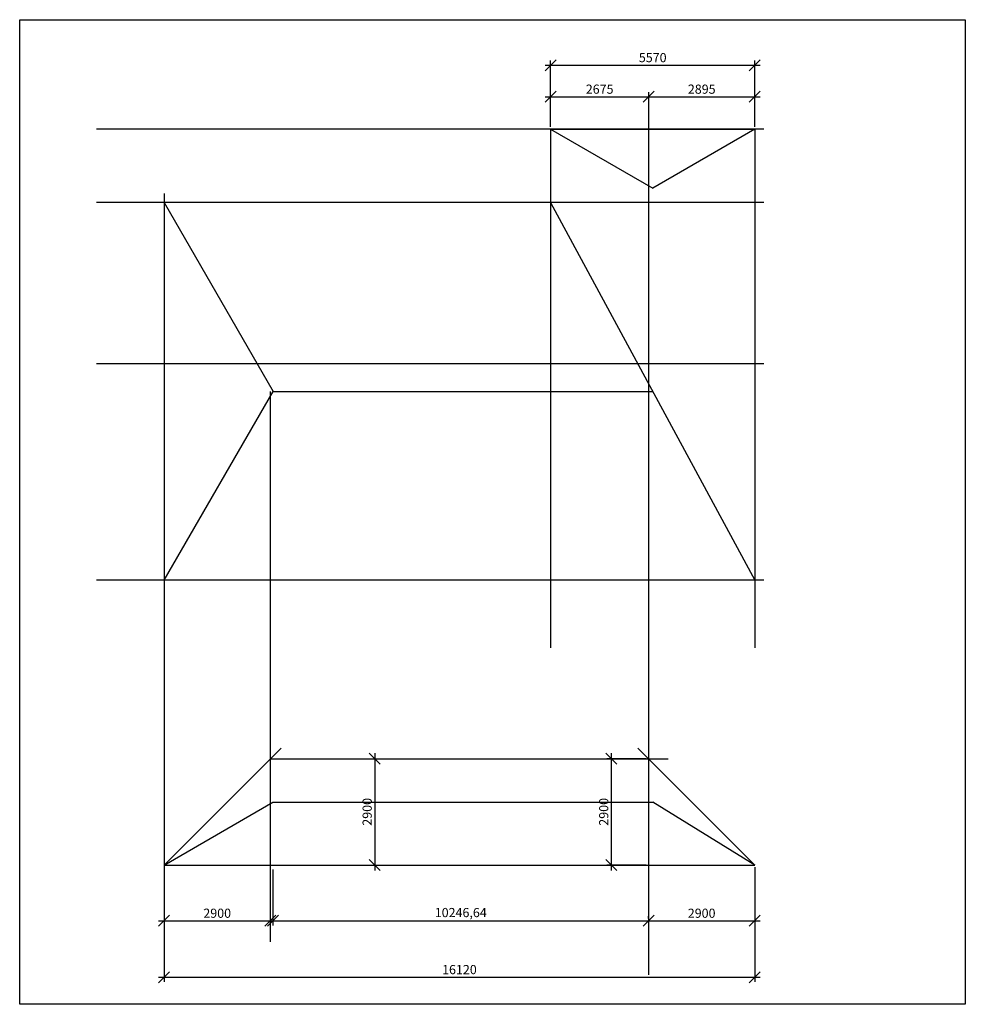
# Model space of a CAD drawing. Units: millimetres. Extents: x -156953 to 2680, y -92781 to 48048.
# Drawn here: x -43742 to -17938, y 21183 to 48048 of the extents above; entities that cross this region are included whole.
import ezdxf

# ---------------------------------------------------------------- set-up
doc = ezdxf.new("R2010")
doc.units = ezdxf.units.MM
doc.linetypes.add('DASHDOT_axis', pattern=[24, 20, -1.5, 1, -1.5])
doc.styles.get("Standard").update_dxf_attribs({"font": 'gost_win.shx', "height": 250})
doc.dimstyles.new('ISO-25', dxfattribs={"dimtxt": 250, "dimasz": 300, "dimexe": 125, "dimexo": 62.5, "dimgap": 50, "dimtad": 1, "dimtxsty": 'Standard', "dimblk": 'OBLIQUE', "dimcen": 250, "dimdle": 150, "dimclrd": 3, "dimclre": 3, "dimclrt": 3, "dimadec": 0, "dimazin": 0, "dimtfac": 1, "dimtmove": 1, "dimatfit": 3, "dimldrblk": 'OBLIQUE', "dimfxl": 1, "dimarcsym": 0})

# ---------------------------------------------------------------- blocks, each defined once
blk = doc.blocks.new('_Oblique')
at = {"color": 0, "linetype": 'ByBlock', "lineweight": -2}
blk.add_line((-0.5, -0.5), (0.5, 0.5), dxfattribs=at)
blk = doc.blocks.new('*D23')
at = {"color": 3, "lineweight": -2, "transparency": 16777216}
for p, q in [((-39803, 24921), (-39803, 23336)), ((-36903, 24921), (-36903, 23336)), ((-39953, 23461), (-36753, 23461))]:
    blk.add_line(p, q, dxfattribs=at)
at = {"layer": 'Defpoints', "color": 0, "transparency": 16777216}
for p in [(-39803, 24984), (-36903, 24984), (-36903, 23461)]:
    blk.add_point(p, dxfattribs=at)
at = {"color": 3, "lineweight": -2, "transparency": 16777216, "xscale": 300, "yscale": 300, "zscale": 300, "rotation": 180}
blk.add_blockref('_Oblique', (-39803, 23461), dxfattribs=at)
at = {"color": 3, "lineweight": -2, "transparency": 16777216, "xscale": 300, "yscale": 300, "zscale": 300}
blk.add_blockref('_Oblique', (-36903, 23461), dxfattribs=at)
at = {"color": 3, "transparency": 16777216, "insert": (-38353, 23636), "char_height": 250, "attachment_point": 5}
blk.add_mtext('2900', dxfattribs=at)
blk = doc.blocks.new('*D24')
at = {"color": 3, "lineweight": -2, "transparency": 16777216}
for p, q in [((-36830, 24859), (-36830, 23336)), ((-26583, 24921), (-26583, 23336)), ((-36980, 23461), (-26433, 23461))]:
    blk.add_line(p, q, dxfattribs=at)
at = {"layer": 'Defpoints', "color": 0, "transparency": 16777216}
for p in [(-36830, 24921), (-26583, 24984), (-26583, 23461)]:
    blk.add_point(p, dxfattribs=at)
at = {"color": 3, "lineweight": -2, "transparency": 16777216, "xscale": 300, "yscale": 300, "zscale": 300, "rotation": 180}
blk.add_blockref('_Oblique', (-36830, 23461), dxfattribs=at)
at = {"color": 3, "lineweight": -2, "transparency": 16777216, "xscale": 300, "yscale": 300, "zscale": 300}
blk.add_blockref('_Oblique', (-26583, 23461), dxfattribs=at)
at = {"color": 3, "transparency": 16777216, "insert": (-31706, 23654), "char_height": 250, "attachment_point": 5}
blk.add_mtext('10246,64', dxfattribs=at)
blk = doc.blocks.new('*D25')
at = {"color": 3, "lineweight": -2, "transparency": 16777216}
for p, q in [((-23683, 24921), (-23683, 23336)), ((-26733, 23461), (-23533, 23461)), ((-26583, 23524), (-26583, 23586))]:
    blk.add_line(p, q, dxfattribs=at)
at = {"layer": 'Defpoints', "color": 0, "transparency": 16777216}
for p in [(-23683, 24984), (-26583, 23461), (-23683, 23461)]:
    blk.add_point(p, dxfattribs=at)
at = {"color": 3, "lineweight": -2, "transparency": 16777216, "xscale": 300, "yscale": 300, "zscale": 300, "rotation": 180}
blk.add_blockref('_Oblique', (-26583, 23461), dxfattribs=at)
at = {"color": 3, "lineweight": -2, "transparency": 16777216, "xscale": 300, "yscale": 300, "zscale": 300}
blk.add_blockref('_Oblique', (-23683, 23461), dxfattribs=at)
at = {"color": 3, "transparency": 16777216, "insert": (-25133, 23636), "char_height": 250, "attachment_point": 5}
blk.add_mtext('2900', dxfattribs=at)
blk = doc.blocks.new('*D18')
at = {"color": 3, "lineweight": -2, "transparency": 16777216}
for p, q in [((-39803, 23399), (-39803, 21798)), ((-23683, 23399), (-23683, 21798)), ((-39953, 21923), (-23533, 21923))]:
    blk.add_line(p, q, dxfattribs=at)
at = {"layer": 'Defpoints', "color": 0, "transparency": 16777216}
for p in [(-39803, 23461), (-23683, 23461), (-23683, 21923)]:
    blk.add_point(p, dxfattribs=at)
at = {"color": 3, "lineweight": -2, "transparency": 16777216, "xscale": 300, "yscale": 300, "zscale": 300, "rotation": 180}
blk.add_blockref('_Oblique', (-39803, 21923), dxfattribs=at)
at = {"color": 3, "lineweight": -2, "transparency": 16777216, "xscale": 300, "yscale": 300, "zscale": 300}
blk.add_blockref('_Oblique', (-23683, 21923), dxfattribs=at)
at = {"color": 3, "transparency": 16777216, "insert": (-31743, 22098), "char_height": 250, "attachment_point": 5}
blk.add_mtext('16120', dxfattribs=at)
blk = doc.blocks.new('*D19')
at = {"color": 3, "lineweight": -2, "transparency": 16777216}
for p, q in [((-34053, 28034), (-34053, 24834)), ((-36841, 27884), (-33928, 27884)), ((-36841, 24984), (-33928, 24984))]:
    blk.add_line(p, q, dxfattribs=at)
at = {"layer": 'Defpoints', "color": 0, "transparency": 16777216}
for p in [(-36903, 27884), (-36903, 24984), (-34053, 24984)]:
    blk.add_point(p, dxfattribs=at)
at = {"color": 3, "lineweight": -2, "transparency": 16777216, "xscale": 300, "yscale": 300, "zscale": 300}
for p, rotation in [((-34053, 27884), 90), ((-34053, 24984), 270)]:
    blk.add_blockref('_Oblique', p, dxfattribs=dict(at, rotation=rotation))
at = {"color": 3, "transparency": 16777216, "insert": (-34228, 26434), "char_height": 250, "attachment_point": 5, "rotation": 90}
blk.add_mtext('2900', dxfattribs=at)
blk = doc.blocks.new('*D20')
at = {"color": 3, "lineweight": -2, "transparency": 16777216}
for p, q in [((-27598, 28034), (-27598, 24834)), ((-26646, 27884), (-27723, 27884)), ((-26646, 24984), (-27723, 24984))]:
    blk.add_line(p, q, dxfattribs=at)
at = {"layer": 'Defpoints', "color": 0, "transparency": 16777216}
for p in [(-26583, 27884), (-27598, 24984), (-26583, 24984)]:
    blk.add_point(p, dxfattribs=at)
at = {"color": 3, "lineweight": -2, "transparency": 16777216, "xscale": 300, "yscale": 300, "zscale": 300}
for p, rotation in [((-27598, 27884), 90), ((-27598, 24984), 270)]:
    blk.add_blockref('_Oblique', p, dxfattribs=dict(at, rotation=rotation))
at = {"color": 3, "transparency": 16777216, "insert": (-27773, 26434), "char_height": 250, "attachment_point": 5, "rotation": 90}
blk.add_mtext('2900', dxfattribs=at)
blk = doc.blocks.new('*D21')
at = {"color": 3, "lineweight": -2, "transparency": 16777216}
for p, q in [((-29403, 45945), (-26428, 45945)), ((-29253, 45120), (-29253, 46070)), ((-26578, 45120), (-26578, 46070))]:
    blk.add_line(p, q, dxfattribs=at)
at = {"layer": 'Defpoints', "color": 0, "transparency": 16777216}
for p in [(-26578, 45945), (-29253, 45057), (-26578, 45057)]:
    blk.add_point(p, dxfattribs=at)
at = {"color": 3, "lineweight": -2, "transparency": 16777216, "xscale": 300, "yscale": 300, "zscale": 300, "rotation": 180}
blk.add_blockref('_Oblique', (-29253, 45945), dxfattribs=at)
at = {"color": 3, "lineweight": -2, "transparency": 16777216, "xscale": 300, "yscale": 300, "zscale": 300}
blk.add_blockref('_Oblique', (-26578, 45945), dxfattribs=at)
at = {"color": 3, "transparency": 16777216, "insert": (-27916, 46120), "char_height": 250, "attachment_point": 5}
blk.add_mtext('2675', dxfattribs=at)
blk = doc.blocks.new('*D22')
at = {"color": 3, "lineweight": -2, "transparency": 16777216}
for p, q in [((-26728, 45945), (-23533, 45945)), ((-26578, 45120), (-26578, 46070)), ((-23683, 45120), (-23683, 46070))]:
    blk.add_line(p, q, dxfattribs=at)
at = {"layer": 'Defpoints', "color": 0, "transparency": 16777216}
for p in [(-23683, 45945), (-26578, 45057), (-23683, 45057)]:
    blk.add_point(p, dxfattribs=at)
at = {"color": 3, "lineweight": -2, "transparency": 16777216, "xscale": 300, "yscale": 300, "zscale": 300, "rotation": 180}
blk.add_blockref('_Oblique', (-26578, 45945), dxfattribs=at)
at = {"color": 3, "lineweight": -2, "transparency": 16777216, "xscale": 300, "yscale": 300, "zscale": 300}
blk.add_blockref('_Oblique', (-23683, 45945), dxfattribs=at)
at = {"color": 3, "transparency": 16777216, "insert": (-25131, 46120), "char_height": 250, "attachment_point": 5}
blk.add_mtext('2895', dxfattribs=at)
blk = doc.blocks.new('*D77')
at = {"color": 3, "lineweight": -2, "transparency": 16777216}
for p, q in [((-29403, 46806), (-23533, 46806)), ((-29253, 46007), (-29253, 46931)), ((-23683, 46007), (-23683, 46931))]:
    blk.add_line(p, q, dxfattribs=at)
at = {"layer": 'Defpoints', "color": 0, "lineweight": 20, "transparency": 16777216}
for p in [(-23683, 46806), (-29253, 45945), (-23683, 45945)]:
    blk.add_point(p, dxfattribs=at)
at = {"color": 3, "lineweight": -2, "transparency": 16777216, "xscale": 300, "yscale": 300, "zscale": 300, "rotation": 180}
blk.add_blockref('_Oblique', (-29253, 46806), dxfattribs=at)
at = {"color": 3, "lineweight": -2, "transparency": 16777216, "xscale": 300, "yscale": 300, "zscale": 300}
blk.add_blockref('_Oblique', (-23683, 46806), dxfattribs=at)
at = {"color": 3, "lineweight": 35, "transparency": 16777216, "insert": (-26468, 46981), "char_height": 250, "attachment_point": 5}
blk.add_mtext('5570', dxfattribs=at)

msp = doc.modelspace()

# ---------------------------------------------------------------- linework, layer by layer
for p, q in [((-26578.034, 37907.338), (-26578.034, 45615.62)), ((-29253.03, 45057.338), (-26468.03, 43449.418)), ((-29253.03, 45057.338), (-23683.03, 45057.338)), ((-23683.03, 45057.338), (-26468.03, 43449.418)), ((-39803.031, 43057.338), (-36829.677, 37907.338)), ((-29253.03, 43057.338), (-23683.03, 32757.338)), ((-39803.031, 32757.338), (-36829.677, 37907.338)), ((-36903.027, 37907.338), (-36903.027, 22890.74)), ((-36829.677, 37907.338), (-26468.03, 37907.338)), ((-26583.034, 37907.338), (-26583.034, 21985.013)), ((-39803.031, 30907.338), (-39803.031, 23400.211)), ((-39803.031, 24983.538), (-36610.747, 28175.821)), ((-23683.03, 24983.538), (-26875.313, 28175.821)), ((-36903.027, 27883.542), (-26048.162, 27883.542)), ((-39803.031, 24983.538), (-36830.027, 26700.204)), ((-36830.027, 26700.204), (-26468.03, 26700.204)), ((-23683.03, 24983.538), (-26468.03, 26700.204)), ((-39803.031, 24983.538), (-23683.03, 24983.538))]:
    msp.add_line(p, q)
msp.add_lwpolyline([(-43742.3, 48047.631), (-17938.065, 48047.631), (-17938.065, 21183.394), (-43742.3, 21183.394)], close=True)
at = {"linetype": 'DASHDOT_axis'}
for points in [[(-23433.03, 45057.338), (-41650.66, 45057.338)], [(-29253.03, 45057.338), (-29253.03, 30907.338)], [(-23683.03, 45057.338), (-23683.03, 30907.338)], [(-39803.031, 43307.338), (-39803.031, 30907.338)], [(-23433.03, 43057.338), (-41650.66, 43057.338)], [(-23433.03, 38657.338), (-41650.66, 38657.338)], [(-23433.03, 32757.338), (-41650.66, 32757.338)]]:
    msp.add_lwpolyline(points, dxfattribs=at)

# ---------------------------------------------------------------- dimensions: what is measured, and where the dimension line sits
at = {"color": 10, "lineweight": 35}
dim = msp.add_linear_dim(base=(-23683.03, 46806.33), p1=(-29253.03, 45944.678), p2=(-23683.03, 45944.678), dimstyle='ISO-25', dxfattribs=at)
dim.commit()
dim.dimension.update_dxf_attribs({"geometry": '*D77', "text_midpoint": (-26468.03, 46981.33)})
for base, p1, p2, picture, middle in [((-26578.034, 45944.678), (-29253.03, 45057.338), (-26578.034, 45057.338), '*D21', (-27915.532, 46119.678)), ((-23683.03, 45944.678), (-26578.034, 45057.338), (-23683.03, 45057.338), '*D22', (-25130.532, 46119.678)), ((-36903.027, 23461.299), (-39803.031, 24983.538), (-36903.027, 24983.538), '*D23', (-38353.029, 23636.299)), ((-26583.034, 23461.299), (-36829.677, 24921.038), (-26583.034, 24983.538), '*D24', (-31706.355, 23654.156)), ((-23683.03, 23461.299), (-26583.034, 23461.299), (-23683.03, 24983.538), '*D25', (-25133.032, 23636.299)), ((-23683.03, 21923.131), (-39803.031, 23461.299), (-23683.03, 23461.299), '*D18', (-31743.03, 22098.131))]:
    dim = msp.add_linear_dim(base=base, p1=p1, p2=p2, dimstyle='ISO-25')
    dim.commit()
    dim.dimension.update_dxf_attribs({"geometry": picture, "text_midpoint": middle})
for base, p1, p2, picture, middle in [((-34052.586, 24983.538), (-36903.027, 27883.542), (-36903.027, 24983.538), '*D19', (-34227.586, 26433.54)), ((-27597.539, 24983.538), (-26583.034, 27883.542), (-26583.034, 24983.538), '*D20', (-27772.539, 26433.54))]:
    dim = msp.add_linear_dim(base=base, p1=p1, p2=p2, angle=90, dimstyle='ISO-25')
    dim.commit()
    dim.dimension.update_dxf_attribs({"geometry": picture, "text_midpoint": middle})

doc.saveas('drawing.dxf')
